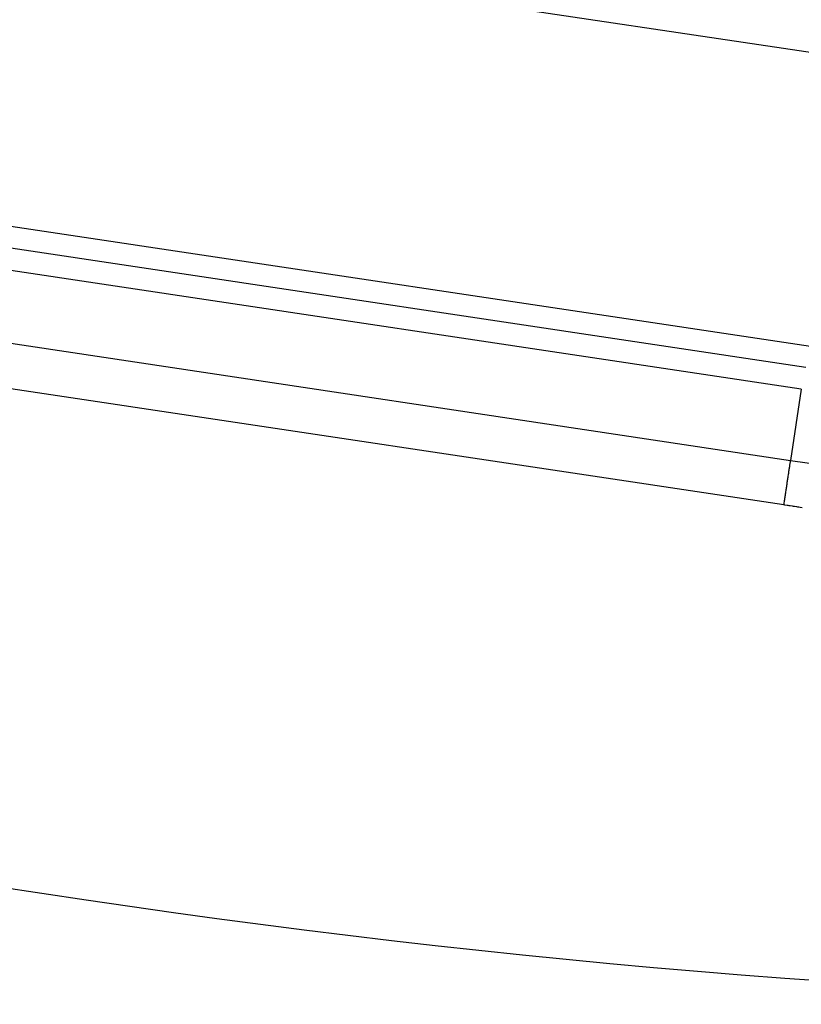
# Model space of a CAD drawing. Units: millimetres. Extents: x -85 to 105, y -148 to 138.
# Drawn here: x -46 to -44, y 53 to 56 of the extents above; entities that cross this region are included whole.
import ezdxf

# ---------------------------------------------------------------- set-up
doc = ezdxf.new("R2010")
doc.units = ezdxf.units.MM

msp = doc.modelspace()

# ---------------------------------------------------------------- linework, layer by layer
at = {"color": 7, "linetype": 'Continuous'}
for p, q in [((-42.4082, 55.4063), (-67.7626, 59.2105)), ((-43.7189, 54.8759), (-68.0184, 58.5218)), ((-68.0705, 58.4769), (-43.771, 54.831)), ((-43.7823, 54.7771), (-68.0787, 58.4226)), ((-68.1082, 58.2466), (-43.8087, 54.6007)), ((-43.8253, 54.4904), (-68.1249, 58.1363)), ((-68.9702, 57.0281), (-45.5501, 53.5141)), ((-43.7823, 54.7771), (-43.8087, 54.6007)), ((-43.8087, 54.6007), (-43.4791, 54.5512)), ((-43.8229, 54.49), (-43.8253, 54.4904)), ((-43.8175, 54.4892), (-43.8229, 54.49)), ((-43.8148, 54.4888), (-43.8175, 54.4892)), ((-43.8122, 54.4884), (-43.8148, 54.4888)), ((-43.8095, 54.488), (-43.8122, 54.4884)), ((-43.8041, 54.4872), (-43.8095, 54.488)), ((-43.8014, 54.4868), (-43.8041, 54.4872)), ((-43.7988, 54.4864), (-43.8014, 54.4868)), ((-43.7934, 54.4856), (-43.7988, 54.4864)), ((-43.7907, 54.4852), (-43.7934, 54.4856)), ((-43.7881, 54.4848), (-43.7907, 54.4852)), ((-43.7854, 54.4844), (-43.7881, 54.4848)), ((-43.78, 54.4836), (-43.7854, 54.4844))]:
    msp.add_line(p, q, dxfattribs=at)
msp.add_arc((-42.088, 76.5892), 23.3333, 261.467, 278.533, dxfattribs=at)
at = {"color": 7, "linetype": 'Continuous', "start_tangent": (0.148379, 0.988931), "end_tangent": (0.148379, 0.988931)}
msp.add_spline([(-43.8253, 54.4904), (-43.8236, 54.5014), (-43.822, 54.5123), (-43.8204, 54.5231), (-43.8188, 54.5338), (-43.8172, 54.5443), (-43.8157, 54.5545), (-43.8142, 54.5645), (-43.8127, 54.5741), (-43.8113, 54.5834), (-43.81, 54.5923), (-43.8087, 54.6007)], degree=3, dxfattribs=at)

doc.saveas('drawing.dxf')
